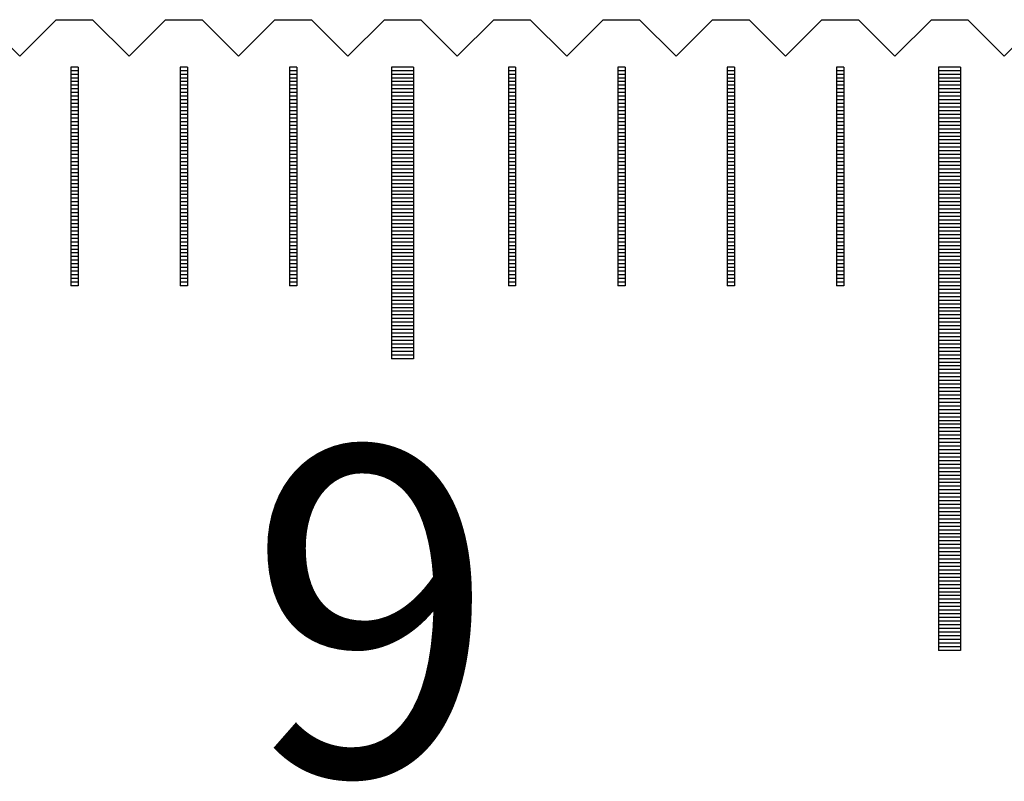
# Model space of a CAD drawing. Units: millimetres. Extents: x 405 to 1182, y -9998 to -9447.
# Drawn here: x 688 to 702, y -9807 to -9796 of the extents above; entities that cross this region are included whole.
import ezdxf

# ---------------------------------------------------------------- set-up
doc = ezdxf.new("R2010")
doc.units = ezdxf.units.MM
for name, color, linetype in [('01', 4, 'Continuous'), ('H', 2, 'Continuous'), ('TXT', 3, 'Continuous'), ('W', 7, 'Continuous')]:
    doc.layers.add(name, color=color, linetype=linetype)
doc.styles.add('TXT-1', font='txt.shx', dxfattribs={"width": 0.9, "bigfont": 'chineset.shx'})

# ---------------------------------------------------------------- blocks, each defined once
blk = doc.blocks.new('A$C635F0869')
at = {"layer": '01'}
for p, q in [((-90.15, -0.65), (-90.15, -4.65)), ((-89.85, -0.65), (-90.15, -0.65)), ((-89.85, -0.65), (-89.85, -4.65)), ((-82.65, -0.65), (-82.65, -8.65)), ((-82.35, -0.65), (-82.65, -0.65)), ((-82.35, -0.65), (-82.35, -8.65)), ((-89.85, -4.65), (-90.15, -4.65)), ((-82.35, -8.65), (-82.65, -8.65))]:
    blk.add_line(p, q, dxfattribs=at)
at = {"layer": 'H'}
for p, q in [((-94.45, -0.7), (-94.55, -0.7)), ((-94.45, -0.75), (-94.55, -0.75)), ((-94.45, -0.8), (-94.55, -0.8)), ((-92.95, -0.7), (-93.05, -0.7)), ((-92.95, -0.75), (-93.05, -0.75)), ((-92.95, -0.8), (-93.05, -0.8)), ((-91.45, -0.7), (-91.55, -0.7)), ((-91.45, -0.75), (-91.55, -0.75)), ((-91.45, -0.8), (-91.55, -0.8)), ((-89.85, -0.7), (-90.15, -0.7)), ((-89.85, -0.75), (-90.15, -0.75)), ((-89.85, -0.8), (-90.15, -0.8)), ((-88.45, -0.7), (-88.55, -0.7)), ((-88.45, -0.75), (-88.55, -0.75)), ((-88.45, -0.8), (-88.55, -0.8)), ((-86.95, -0.7), (-87.05, -0.7)), ((-86.95, -0.75), (-87.05, -0.75)), ((-86.95, -0.8), (-87.05, -0.8)), ((-85.45, -0.7), (-85.55, -0.7)), ((-85.45, -0.75), (-85.55, -0.75)), ((-85.45, -0.8), (-85.55, -0.8)), ((-83.95, -0.7), (-84.05, -0.7)), ((-83.95, -0.75), (-84.05, -0.75)), ((-83.95, -0.8), (-84.05, -0.8)), ((-82.35, -0.7), (-82.65, -0.7)), ((-82.35, -0.75), (-82.65, -0.75)), ((-82.35, -0.8), (-82.65, -0.8)), ((-94.45, -0.85), (-94.55, -0.85)), ((-94.45, -0.9), (-94.55, -0.9)), ((-92.95, -0.85), (-93.05, -0.85)), ((-92.95, -0.9), (-93.05, -0.9)), ((-91.45, -0.85), (-91.55, -0.85)), ((-91.45, -0.9), (-91.55, -0.9)), ((-89.85, -0.85), (-90.15, -0.85)), ((-89.85, -0.9), (-90.15, -0.9)), ((-88.45, -0.85), (-88.55, -0.85)), ((-88.45, -0.9), (-88.55, -0.9)), ((-86.95, -0.85), (-87.05, -0.85)), ((-86.95, -0.9), (-87.05, -0.9)), ((-85.45, -0.85), (-85.55, -0.85)), ((-85.45, -0.9), (-85.55, -0.9)), ((-83.95, -0.85), (-84.05, -0.85)), ((-83.95, -0.9), (-84.05, -0.9)), ((-82.35, -0.85), (-82.65, -0.85)), ((-82.35, -0.9), (-82.65, -0.9)), ((-94.45, -0.95), (-94.55, -0.95)), ((-94.45, -1), (-94.55, -1)), ((-94.45, -1.05), (-94.55, -1.05)), ((-92.95, -0.95), (-93.05, -0.95)), ((-92.95, -1), (-93.05, -1)), ((-92.95, -1.05), (-93.05, -1.05)), ((-91.45, -0.95), (-91.55, -0.95)), ((-91.45, -1), (-91.55, -1)), ((-91.45, -1.05), (-91.55, -1.05)), ((-89.85, -0.95), (-90.15, -0.95)), ((-89.85, -1), (-90.15, -1)), ((-89.85, -1.05), (-90.15, -1.05)), ((-88.45, -0.95), (-88.55, -0.95)), ((-88.45, -1), (-88.55, -1)), ((-88.45, -1.05), (-88.55, -1.05)), ((-86.95, -0.95), (-87.05, -0.95)), ((-86.95, -1), (-87.05, -1)), ((-86.95, -1.05), (-87.05, -1.05)), ((-85.45, -0.95), (-85.55, -0.95)), ((-85.45, -1), (-85.55, -1)), ((-85.45, -1.05), (-85.55, -1.05)), ((-83.95, -0.95), (-84.05, -0.95)), ((-83.95, -1), (-84.05, -1)), ((-83.95, -1.05), (-84.05, -1.05)), ((-82.35, -0.95), (-82.65, -0.95)), ((-82.35, -1), (-82.65, -1)), ((-82.35, -1.05), (-82.65, -1.05)), ((-94.45, -1.1), (-94.55, -1.1)), ((-94.45, -1.15), (-94.55, -1.15)), ((-94.45, -1.2), (-94.55, -1.2)), ((-92.95, -1.1), (-93.05, -1.1)), ((-92.95, -1.15), (-93.05, -1.15)), ((-92.95, -1.2), (-93.05, -1.2)), ((-91.45, -1.1), (-91.55, -1.1)), ((-91.45, -1.15), (-91.55, -1.15)), ((-91.45, -1.2), (-91.55, -1.2)), ((-89.85, -1.1), (-90.15, -1.1)), ((-89.85, -1.15), (-90.15, -1.15)), ((-89.85, -1.2), (-90.15, -1.2)), ((-88.45, -1.1), (-88.55, -1.1)), ((-88.45, -1.15), (-88.55, -1.15)), ((-88.45, -1.2), (-88.55, -1.2)), ((-86.95, -1.1), (-87.05, -1.1)), ((-86.95, -1.15), (-87.05, -1.15)), ((-86.95, -1.2), (-87.05, -1.2)), ((-85.45, -1.1), (-85.55, -1.1)), ((-85.45, -1.15), (-85.55, -1.15)), ((-85.45, -1.2), (-85.55, -1.2)), ((-83.95, -1.1), (-84.05, -1.1)), ((-83.95, -1.15), (-84.05, -1.15)), ((-83.95, -1.2), (-84.05, -1.2)), ((-82.35, -1.1), (-82.65, -1.1)), ((-82.35, -1.15), (-82.65, -1.15)), ((-82.35, -1.2), (-82.65, -1.2)), ((-94.45, -1.25), (-94.55, -1.25)), ((-94.45, -1.3), (-94.55, -1.3)), ((-92.95, -1.25), (-93.05, -1.25)), ((-92.95, -1.3), (-93.05, -1.3)), ((-91.45, -1.25), (-91.55, -1.25)), ((-91.45, -1.3), (-91.55, -1.3)), ((-89.85, -1.25), (-90.15, -1.25)), ((-89.85, -1.3), (-90.15, -1.3)), ((-88.45, -1.25), (-88.55, -1.25)), ((-88.45, -1.3), (-88.55, -1.3)), ((-86.95, -1.25), (-87.05, -1.25)), ((-86.95, -1.3), (-87.05, -1.3)), ((-85.45, -1.25), (-85.55, -1.25)), ((-85.45, -1.3), (-85.55, -1.3)), ((-83.95, -1.25), (-84.05, -1.25)), ((-83.95, -1.3), (-84.05, -1.3)), ((-82.35, -1.25), (-82.65, -1.25)), ((-82.35, -1.3), (-82.65, -1.3)), ((-94.45, -1.35), (-94.55, -1.35)), ((-94.45, -1.4), (-94.55, -1.4)), ((-94.45, -1.45), (-94.55, -1.45)), ((-92.95, -1.35), (-93.05, -1.35)), ((-92.95, -1.4), (-93.05, -1.4)), ((-92.95, -1.45), (-93.05, -1.45)), ((-91.45, -1.35), (-91.55, -1.35)), ((-91.45, -1.4), (-91.55, -1.4)), ((-91.45, -1.45), (-91.55, -1.45)), ((-89.85, -1.35), (-90.15, -1.35)), ((-89.85, -1.4), (-90.15, -1.4)), ((-89.85, -1.45), (-90.15, -1.45)), ((-88.45, -1.35), (-88.55, -1.35)), ((-88.45, -1.4), (-88.55, -1.4)), ((-88.45, -1.45), (-88.55, -1.45)), ((-86.95, -1.35), (-87.05, -1.35)), ((-86.95, -1.4), (-87.05, -1.4)), ((-86.95, -1.45), (-87.05, -1.45)), ((-85.45, -1.35), (-85.55, -1.35)), ((-85.45, -1.4), (-85.55, -1.4)), ((-85.45, -1.45), (-85.55, -1.45)), ((-83.95, -1.35), (-84.05, -1.35)), ((-83.95, -1.4), (-84.05, -1.4)), ((-83.95, -1.45), (-84.05, -1.45)), ((-82.35, -1.35), (-82.65, -1.35)), ((-82.35, -1.4), (-82.65, -1.4)), ((-82.35, -1.45), (-82.65, -1.45)), ((-94.45, -1.5), (-94.55, -1.5)), ((-94.45, -1.55), (-94.55, -1.55)), ((-94.45, -1.6), (-94.55, -1.6)), ((-92.95, -1.5), (-93.05, -1.5)), ((-92.95, -1.55), (-93.05, -1.55)), ((-92.95, -1.6), (-93.05, -1.6)), ((-91.45, -1.5), (-91.55, -1.5)), ((-91.45, -1.55), (-91.55, -1.55)), ((-91.45, -1.6), (-91.55, -1.6)), ((-89.85, -1.5), (-90.15, -1.5)), ((-89.85, -1.55), (-90.15, -1.55)), ((-89.85, -1.6), (-90.15, -1.6)), ((-88.45, -1.5), (-88.55, -1.5)), ((-88.45, -1.55), (-88.55, -1.55)), ((-88.45, -1.6), (-88.55, -1.6)), ((-86.95, -1.5), (-87.05, -1.5)), ((-86.95, -1.55), (-87.05, -1.55)), ((-86.95, -1.6), (-87.05, -1.6)), ((-85.45, -1.5), (-85.55, -1.5)), ((-85.45, -1.55), (-85.55, -1.55)), ((-85.45, -1.6), (-85.55, -1.6)), ((-83.95, -1.5), (-84.05, -1.5)), ((-83.95, -1.55), (-84.05, -1.55)), ((-83.95, -1.6), (-84.05, -1.6)), ((-82.35, -1.5), (-82.65, -1.5)), ((-82.35, -1.55), (-82.65, -1.55)), ((-82.35, -1.6), (-82.65, -1.6)), ((-94.45, -1.65), (-94.55, -1.65)), ((-94.45, -1.7), (-94.55, -1.7)), ((-94.45, -1.75), (-94.55, -1.75)), ((-92.95, -1.65), (-93.05, -1.65)), ((-92.95, -1.7), (-93.05, -1.7)), ((-92.95, -1.75), (-93.05, -1.75)), ((-91.45, -1.65), (-91.55, -1.65)), ((-91.45, -1.7), (-91.55, -1.7)), ((-91.45, -1.75), (-91.55, -1.75)), ((-89.85, -1.65), (-90.15, -1.65)), ((-89.85, -1.7), (-90.15, -1.7)), ((-89.85, -1.75), (-90.15, -1.75)), ((-88.45, -1.65), (-88.55, -1.65)), ((-88.45, -1.7), (-88.55, -1.7)), ((-88.45, -1.75), (-88.55, -1.75)), ((-86.95, -1.65), (-87.05, -1.65)), ((-86.95, -1.7), (-87.05, -1.7)), ((-86.95, -1.75), (-87.05, -1.75)), ((-85.45, -1.65), (-85.55, -1.65)), ((-85.45, -1.7), (-85.55, -1.7)), ((-85.45, -1.75), (-85.55, -1.75)), ((-83.95, -1.65), (-84.05, -1.65)), ((-83.95, -1.7), (-84.05, -1.7)), ((-83.95, -1.75), (-84.05, -1.75)), ((-82.35, -1.65), (-82.65, -1.65)), ((-82.35, -1.7), (-82.65, -1.7)), ((-82.35, -1.75), (-82.65, -1.75)), ((-94.45, -1.8), (-94.55, -1.8)), ((-94.45, -1.85), (-94.55, -1.85)), ((-92.95, -1.8), (-93.05, -1.8)), ((-92.95, -1.85), (-93.05, -1.85)), ((-91.45, -1.8), (-91.55, -1.8)), ((-91.45, -1.85), (-91.55, -1.85)), ((-89.85, -1.8), (-90.15, -1.8)), ((-89.85, -1.85), (-90.15, -1.85)), ((-88.45, -1.8), (-88.55, -1.8)), ((-88.45, -1.85), (-88.55, -1.85)), ((-86.95, -1.8), (-87.05, -1.8)), ((-86.95, -1.85), (-87.05, -1.85)), ((-85.45, -1.8), (-85.55, -1.8)), ((-85.45, -1.85), (-85.55, -1.85)), ((-83.95, -1.8), (-84.05, -1.8)), ((-83.95, -1.85), (-84.05, -1.85)), ((-82.35, -1.8), (-82.65, -1.8)), ((-82.35, -1.85), (-82.65, -1.85)), ((-94.45, -1.9), (-94.55, -1.9)), ((-94.45, -1.95), (-94.55, -1.95)), ((-94.45, -2), (-94.55, -2)), ((-92.95, -1.9), (-93.05, -1.9)), ((-92.95, -1.95), (-93.05, -1.95)), ((-92.95, -2), (-93.05, -2)), ((-91.45, -1.9), (-91.55, -1.9)), ((-91.45, -1.95), (-91.55, -1.95)), ((-91.45, -2), (-91.55, -2)), ((-89.85, -1.9), (-90.15, -1.9)), ((-89.85, -1.95), (-90.15, -1.95)), ((-89.85, -2), (-90.15, -2)), ((-88.45, -1.9), (-88.55, -1.9)), ((-88.45, -1.95), (-88.55, -1.95)), ((-88.45, -2), (-88.55, -2)), ((-86.95, -1.9), (-87.05, -1.9)), ((-86.95, -1.95), (-87.05, -1.95)), ((-86.95, -2), (-87.05, -2)), ((-85.45, -1.9), (-85.55, -1.9)), ((-85.45, -1.95), (-85.55, -1.95)), ((-85.45, -2), (-85.55, -2)), ((-83.95, -1.9), (-84.05, -1.9)), ((-83.95, -1.95), (-84.05, -1.95)), ((-83.95, -2), (-84.05, -2)), ((-82.35, -1.9), (-82.65, -1.9)), ((-82.35, -1.95), (-82.65, -1.95)), ((-82.35, -2), (-82.65, -2)), ((-94.45, -2.05), (-94.55, -2.05)), ((-94.45, -2.1), (-94.55, -2.1)), ((-94.45, -2.15), (-94.55, -2.15)), ((-92.95, -2.05), (-93.05, -2.05)), ((-92.95, -2.1), (-93.05, -2.1)), ((-92.95, -2.15), (-93.05, -2.15)), ((-91.45, -2.05), (-91.55, -2.05)), ((-91.45, -2.1), (-91.55, -2.1)), ((-91.45, -2.15), (-91.55, -2.15)), ((-89.85, -2.05), (-90.15, -2.05)), ((-89.85, -2.1), (-90.15, -2.1)), ((-89.85, -2.15), (-90.15, -2.15)), ((-88.45, -2.05), (-88.55, -2.05)), ((-88.45, -2.1), (-88.55, -2.1)), ((-88.45, -2.15), (-88.55, -2.15)), ((-86.95, -2.05), (-87.05, -2.05)), ((-86.95, -2.1), (-87.05, -2.1)), ((-86.95, -2.15), (-87.05, -2.15)), ((-85.45, -2.05), (-85.55, -2.05)), ((-85.45, -2.1), (-85.55, -2.1)), ((-85.45, -2.15), (-85.55, -2.15)), ((-83.95, -2.05), (-84.05, -2.05)), ((-83.95, -2.1), (-84.05, -2.1)), ((-83.95, -2.15), (-84.05, -2.15)), ((-82.35, -2.05), (-82.65, -2.05)), ((-82.35, -2.1), (-82.65, -2.1)), ((-82.35, -2.15), (-82.65, -2.15)), ((-94.45, -2.2), (-94.55, -2.2)), ((-94.45, -2.25), (-94.55, -2.25)), ((-92.95, -2.2), (-93.05, -2.2)), ((-92.95, -2.25), (-93.05, -2.25)), ((-91.45, -2.2), (-91.55, -2.2)), ((-91.45, -2.25), (-91.55, -2.25)), ((-89.85, -2.2), (-90.15, -2.2)), ((-89.85, -2.25), (-90.15, -2.25)), ((-88.45, -2.2), (-88.55, -2.2)), ((-88.45, -2.25), (-88.55, -2.25)), ((-86.95, -2.2), (-87.05, -2.2)), ((-86.95, -2.25), (-87.05, -2.25)), ((-85.45, -2.2), (-85.55, -2.2)), ((-85.45, -2.25), (-85.55, -2.25)), ((-83.95, -2.2), (-84.05, -2.2)), ((-83.95, -2.25), (-84.05, -2.25)), ((-82.35, -2.2), (-82.65, -2.2)), ((-82.35, -2.25), (-82.65, -2.25)), ((-94.45, -2.3), (-94.55, -2.3)), ((-94.45, -2.35), (-94.55, -2.35)), ((-94.45, -2.4), (-94.55, -2.4)), ((-92.95, -2.3), (-93.05, -2.3)), ((-92.95, -2.35), (-93.05, -2.35)), ((-92.95, -2.4), (-93.05, -2.4)), ((-91.45, -2.3), (-91.55, -2.3)), ((-91.45, -2.35), (-91.55, -2.35)), ((-91.45, -2.4), (-91.55, -2.4)), ((-89.85, -2.3), (-90.15, -2.3)), ((-89.85, -2.35), (-90.15, -2.35)), ((-89.85, -2.4), (-90.15, -2.4)), ((-88.45, -2.3), (-88.55, -2.3)), ((-88.45, -2.35), (-88.55, -2.35)), ((-88.45, -2.4), (-88.55, -2.4)), ((-86.95, -2.3), (-87.05, -2.3)), ((-86.95, -2.35), (-87.05, -2.35)), ((-86.95, -2.4), (-87.05, -2.4)), ((-85.45, -2.3), (-85.55, -2.3)), ((-85.45, -2.35), (-85.55, -2.35)), ((-85.45, -2.4), (-85.55, -2.4)), ((-83.95, -2.3), (-84.05, -2.3)), ((-83.95, -2.35), (-84.05, -2.35)), ((-83.95, -2.4), (-84.05, -2.4)), ((-82.35, -2.3), (-82.65, -2.3)), ((-82.35, -2.35), (-82.65, -2.35)), ((-82.35, -2.4), (-82.65, -2.4)), ((-94.45, -2.45), (-94.55, -2.45)), ((-94.45, -2.5), (-94.55, -2.5)), ((-94.45, -2.55), (-94.55, -2.55)), ((-92.95, -2.45), (-93.05, -2.45)), ((-92.95, -2.5), (-93.05, -2.5)), ((-92.95, -2.55), (-93.05, -2.55)), ((-91.45, -2.45), (-91.55, -2.45)), ((-91.45, -2.5), (-91.55, -2.5)), ((-91.45, -2.55), (-91.55, -2.55)), ((-89.85, -2.45), (-90.15, -2.45)), ((-89.85, -2.5), (-90.15, -2.5)), ((-89.85, -2.55), (-90.15, -2.55)), ((-88.45, -2.45), (-88.55, -2.45)), ((-88.45, -2.5), (-88.55, -2.5)), ((-88.45, -2.55), (-88.55, -2.55)), ((-86.95, -2.45), (-87.05, -2.45)), ((-86.95, -2.5), (-87.05, -2.5)), ((-86.95, -2.55), (-87.05, -2.55)), ((-85.45, -2.45), (-85.55, -2.45)), ((-85.45, -2.5), (-85.55, -2.5)), ((-85.45, -2.55), (-85.55, -2.55)), ((-83.95, -2.45), (-84.05, -2.45)), ((-83.95, -2.5), (-84.05, -2.5)), ((-83.95, -2.55), (-84.05, -2.55)), ((-82.35, -2.45), (-82.65, -2.45)), ((-82.35, -2.5), (-82.65, -2.5)), ((-82.35, -2.55), (-82.65, -2.55)), ((-94.45, -2.6), (-94.55, -2.6)), ((-94.45, -2.65), (-94.55, -2.65)), ((-92.95, -2.6), (-93.05, -2.6)), ((-92.95, -2.65), (-93.05, -2.65)), ((-91.45, -2.6), (-91.55, -2.6)), ((-91.45, -2.65), (-91.55, -2.65)), ((-89.85, -2.6), (-90.15, -2.6)), ((-89.85, -2.65), (-90.15, -2.65)), ((-88.45, -2.6), (-88.55, -2.6)), ((-88.45, -2.65), (-88.55, -2.65)), ((-86.95, -2.6), (-87.05, -2.6)), ((-86.95, -2.65), (-87.05, -2.65)), ((-85.45, -2.6), (-85.55, -2.6)), ((-85.45, -2.65), (-85.55, -2.65)), ((-83.95, -2.6), (-84.05, -2.6)), ((-83.95, -2.65), (-84.05, -2.65)), ((-82.35, -2.6), (-82.65, -2.6)), ((-82.35, -2.65), (-82.65, -2.65)), ((-94.45, -2.7), (-94.55, -2.7)), ((-94.45, -2.75), (-94.55, -2.75)), ((-94.45, -2.8), (-94.55, -2.8)), ((-92.95, -2.7), (-93.05, -2.7)), ((-92.95, -2.75), (-93.05, -2.75)), ((-92.95, -2.8), (-93.05, -2.8)), ((-91.45, -2.7), (-91.55, -2.7)), ((-91.45, -2.75), (-91.55, -2.75)), ((-91.45, -2.8), (-91.55, -2.8)), ((-89.85, -2.7), (-90.15, -2.7)), ((-89.85, -2.75), (-90.15, -2.75)), ((-89.85, -2.8), (-90.15, -2.8)), ((-88.45, -2.7), (-88.55, -2.7)), ((-88.45, -2.75), (-88.55, -2.75)), ((-88.45, -2.8), (-88.55, -2.8)), ((-86.95, -2.7), (-87.05, -2.7)), ((-86.95, -2.75), (-87.05, -2.75)), ((-86.95, -2.8), (-87.05, -2.8)), ((-85.45, -2.7), (-85.55, -2.7)), ((-85.45, -2.75), (-85.55, -2.75)), ((-85.45, -2.8), (-85.55, -2.8)), ((-83.95, -2.7), (-84.05, -2.7)), ((-83.95, -2.75), (-84.05, -2.75)), ((-83.95, -2.8), (-84.05, -2.8)), ((-82.35, -2.7), (-82.65, -2.7)), ((-82.35, -2.75), (-82.65, -2.75)), ((-82.35, -2.8), (-82.65, -2.8)), ((-94.45, -2.85), (-94.55, -2.85)), ((-94.45, -2.9), (-94.55, -2.9)), ((-94.45, -2.95), (-94.55, -2.95)), ((-92.95, -2.85), (-93.05, -2.85)), ((-92.95, -2.9), (-93.05, -2.9)), ((-92.95, -2.95), (-93.05, -2.95)), ((-91.45, -2.85), (-91.55, -2.85)), ((-91.45, -2.9), (-91.55, -2.9)), ((-91.45, -2.95), (-91.55, -2.95)), ((-89.85, -2.85), (-90.15, -2.85)), ((-89.85, -2.9), (-90.15, -2.9)), ((-89.85, -2.95), (-90.15, -2.95)), ((-88.45, -2.85), (-88.55, -2.85)), ((-88.45, -2.9), (-88.55, -2.9)), ((-88.45, -2.95), (-88.55, -2.95)), ((-86.95, -2.85), (-87.05, -2.85)), ((-86.95, -2.9), (-87.05, -2.9)), ((-86.95, -2.95), (-87.05, -2.95)), ((-85.45, -2.85), (-85.55, -2.85)), ((-85.45, -2.9), (-85.55, -2.9)), ((-85.45, -2.95), (-85.55, -2.95)), ((-83.95, -2.85), (-84.05, -2.85)), ((-83.95, -2.9), (-84.05, -2.9)), ((-83.95, -2.95), (-84.05, -2.95)), ((-82.35, -2.85), (-82.65, -2.85)), ((-82.35, -2.9), (-82.65, -2.9)), ((-82.35, -2.95), (-82.65, -2.95)), ((-94.45, -3), (-94.55, -3)), ((-94.45, -3.05), (-94.55, -3.05)), ((-94.45, -3.1), (-94.55, -3.1)), ((-92.95, -3), (-93.05, -3)), ((-92.95, -3.05), (-93.05, -3.05)), ((-92.95, -3.1), (-93.05, -3.1)), ((-91.45, -3), (-91.55, -3)), ((-91.45, -3.05), (-91.55, -3.05)), ((-91.45, -3.1), (-91.55, -3.1)), ((-89.85, -3), (-90.15, -3)), ((-89.85, -3.05), (-90.15, -3.05)), ((-89.85, -3.1), (-90.15, -3.1)), ((-88.45, -3), (-88.55, -3)), ((-88.45, -3.05), (-88.55, -3.05)), ((-88.45, -3.1), (-88.55, -3.1)), ((-86.95, -3), (-87.05, -3)), ((-86.95, -3.05), (-87.05, -3.05)), ((-86.95, -3.1), (-87.05, -3.1)), ((-85.45, -3), (-85.55, -3)), ((-85.45, -3.05), (-85.55, -3.05)), ((-85.45, -3.1), (-85.55, -3.1)), ((-83.95, -3), (-84.05, -3)), ((-83.95, -3.05), (-84.05, -3.05)), ((-83.95, -3.1), (-84.05, -3.1)), ((-82.35, -3), (-82.65, -3)), ((-82.35, -3.05), (-82.65, -3.05)), ((-82.35, -3.1), (-82.65, -3.1)), ((-94.45, -3.15), (-94.55, -3.15)), ((-94.45, -3.2), (-94.55, -3.2)), ((-92.95, -3.15), (-93.05, -3.15)), ((-92.95, -3.2), (-93.05, -3.2)), ((-91.45, -3.15), (-91.55, -3.15)), ((-91.45, -3.2), (-91.55, -3.2)), ((-89.85, -3.15), (-90.15, -3.15)), ((-89.85, -3.2), (-90.15, -3.2)), ((-88.45, -3.15), (-88.55, -3.15)), ((-88.45, -3.2), (-88.55, -3.2)), ((-86.95, -3.15), (-87.05, -3.15)), ((-86.95, -3.2), (-87.05, -3.2)), ((-85.45, -3.15), (-85.55, -3.15)), ((-85.45, -3.2), (-85.55, -3.2)), ((-83.95, -3.15), (-84.05, -3.15)), ((-83.95, -3.2), (-84.05, -3.2)), ((-82.35, -3.15), (-82.65, -3.15)), ((-82.35, -3.2), (-82.65, -3.2)), ((-94.45, -3.25), (-94.55, -3.25)), ((-94.45, -3.3), (-94.55, -3.3)), ((-94.45, -3.35), (-94.55, -3.35)), ((-92.95, -3.25), (-93.05, -3.25)), ((-92.95, -3.3), (-93.05, -3.3)), ((-92.95, -3.35), (-93.05, -3.35)), ((-91.45, -3.25), (-91.55, -3.25)), ((-91.45, -3.3), (-91.55, -3.3)), ((-91.45, -3.35), (-91.55, -3.35)), ((-89.85, -3.25), (-90.15, -3.25)), ((-89.85, -3.3), (-90.15, -3.3)), ((-89.85, -3.35), (-90.15, -3.35)), ((-88.45, -3.25), (-88.55, -3.25)), ((-88.45, -3.3), (-88.55, -3.3)), ((-88.45, -3.35), (-88.55, -3.35)), ((-86.95, -3.25), (-87.05, -3.25)), ((-86.95, -3.3), (-87.05, -3.3)), ((-86.95, -3.35), (-87.05, -3.35)), ((-85.45, -3.25), (-85.55, -3.25)), ((-85.45, -3.3), (-85.55, -3.3)), ((-85.45, -3.35), (-85.55, -3.35)), ((-83.95, -3.25), (-84.05, -3.25)), ((-83.95, -3.3), (-84.05, -3.3)), ((-83.95, -3.35), (-84.05, -3.35)), ((-82.35, -3.25), (-82.65, -3.25)), ((-82.35, -3.3), (-82.65, -3.3)), ((-82.35, -3.35), (-82.65, -3.35)), ((-94.45, -3.4), (-94.55, -3.4)), ((-94.45, -3.45), (-94.55, -3.45)), ((-94.45, -3.5), (-94.55, -3.5)), ((-92.95, -3.4), (-93.05, -3.4)), ((-92.95, -3.45), (-93.05, -3.45)), ((-92.95, -3.5), (-93.05, -3.5)), ((-91.45, -3.4), (-91.55, -3.4)), ((-91.45, -3.45), (-91.55, -3.45)), ((-91.45, -3.5), (-91.55, -3.5)), ((-89.85, -3.4), (-90.15, -3.4)), ((-89.85, -3.45), (-90.15, -3.45)), ((-89.85, -3.5), (-90.15, -3.5)), ((-88.45, -3.4), (-88.55, -3.4)), ((-88.45, -3.45), (-88.55, -3.45)), ((-88.45, -3.5), (-88.55, -3.5)), ((-86.95, -3.4), (-87.05, -3.4)), ((-86.95, -3.45), (-87.05, -3.45)), ((-86.95, -3.5), (-87.05, -3.5)), ((-85.45, -3.4), (-85.55, -3.4)), ((-85.45, -3.45), (-85.55, -3.45)), ((-85.45, -3.5), (-85.55, -3.5)), ((-83.95, -3.4), (-84.05, -3.4)), ((-83.95, -3.45), (-84.05, -3.45)), ((-83.95, -3.5), (-84.05, -3.5)), ((-82.35, -3.4), (-82.65, -3.4)), ((-82.35, -3.45), (-82.65, -3.45)), ((-82.35, -3.5), (-82.65, -3.5)), ((-94.45, -3.55), (-94.55, -3.55)), ((-94.45, -3.6), (-94.55, -3.6)), ((-92.95, -3.55), (-93.05, -3.55)), ((-92.95, -3.6), (-93.05, -3.6)), ((-91.45, -3.55), (-91.55, -3.55)), ((-91.45, -3.6), (-91.55, -3.6)), ((-89.85, -3.55), (-90.15, -3.55)), ((-89.85, -3.6), (-90.15, -3.6)), ((-88.45, -3.55), (-88.55, -3.55)), ((-88.45, -3.6), (-88.55, -3.6)), ((-86.95, -3.55), (-87.05, -3.55)), ((-86.95, -3.6), (-87.05, -3.6)), ((-85.45, -3.55), (-85.55, -3.55)), ((-85.45, -3.6), (-85.55, -3.6)), ((-83.95, -3.55), (-84.05, -3.55)), ((-83.95, -3.6), (-84.05, -3.6)), ((-82.35, -3.55), (-82.65, -3.55)), ((-82.35, -3.6), (-82.65, -3.6)), ((-89.85, -3.65), (-90.15, -3.65)), ((-89.85, -3.7), (-90.15, -3.7)), ((-89.85, -3.75), (-90.15, -3.75)), ((-82.35, -3.65), (-82.65, -3.65)), ((-82.35, -3.7), (-82.65, -3.7)), ((-82.35, -3.75), (-82.65, -3.75)), ((-89.85, -3.8), (-90.15, -3.8)), ((-89.85, -3.85), (-90.15, -3.85)), ((-89.85, -3.9), (-90.15, -3.9)), ((-82.35, -3.8), (-82.65, -3.8)), ((-82.35, -3.85), (-82.65, -3.85)), ((-82.35, -3.9), (-82.65, -3.9)), ((-89.85, -3.95), (-90.15, -3.95)), ((-89.85, -4), (-90.15, -4)), ((-89.85, -4.05), (-90.15, -4.05)), ((-82.35, -3.95), (-82.65, -3.95)), ((-82.35, -4), (-82.65, -4)), ((-82.35, -4.05), (-82.65, -4.05)), ((-89.85, -4.1), (-90.15, -4.1)), ((-89.85, -4.15), (-90.15, -4.15)), ((-82.35, -4.1), (-82.65, -4.1)), ((-82.35, -4.15), (-82.65, -4.15)), ((-89.85, -4.2), (-90.15, -4.2)), ((-89.85, -4.25), (-90.15, -4.25)), ((-89.85, -4.3), (-90.15, -4.3)), ((-82.35, -4.2), (-82.65, -4.2)), ((-82.35, -4.25), (-82.65, -4.25)), ((-82.35, -4.3), (-82.65, -4.3)), ((-89.85, -4.35), (-90.15, -4.35)), ((-89.85, -4.4), (-90.15, -4.4)), ((-89.85, -4.45), (-90.15, -4.45)), ((-82.35, -4.35), (-82.65, -4.35)), ((-82.35, -4.4), (-82.65, -4.4)), ((-82.35, -4.45), (-82.65, -4.45)), ((-89.85, -4.5), (-90.15, -4.5)), ((-89.85, -4.55), (-90.15, -4.55)), ((-82.35, -4.5), (-82.65, -4.5)), ((-82.35, -4.55), (-82.65, -4.55)), ((-89.85, -4.6), (-90.15, -4.6)), ((-82.35, -4.6), (-82.65, -4.6)), ((-82.35, -4.65), (-82.65, -4.65)), ((-82.35, -4.7), (-82.65, -4.7)), ((-82.35, -4.75), (-82.65, -4.75)), ((-82.35, -4.8), (-82.65, -4.8)), ((-82.35, -4.85), (-82.65, -4.85)), ((-82.35, -4.9), (-82.65, -4.9)), ((-82.35, -4.95), (-82.65, -4.95)), ((-82.35, -5), (-82.65, -5)), ((-82.35, -5.05), (-82.65, -5.05)), ((-82.35, -5.1), (-82.65, -5.1)), ((-82.35, -5.15), (-82.65, -5.15)), ((-82.35, -5.2), (-82.65, -5.2)), ((-82.35, -5.25), (-82.65, -5.25)), ((-82.35, -5.3), (-82.65, -5.3)), ((-82.35, -5.35), (-82.65, -5.35)), ((-82.35, -5.4), (-82.65, -5.4)), ((-82.35, -5.45), (-82.65, -5.45)), ((-82.35, -5.5), (-82.65, -5.5)), ((-82.35, -5.55), (-82.65, -5.55)), ((-82.35, -5.6), (-82.65, -5.6)), ((-82.35, -5.65), (-82.65, -5.65)), ((-82.35, -5.7), (-82.65, -5.7)), ((-82.35, -5.75), (-82.65, -5.75)), ((-82.35, -5.8), (-82.65, -5.8)), ((-82.35, -5.85), (-82.65, -5.85)), ((-82.35, -5.9), (-82.65, -5.9)), ((-82.35, -5.95), (-82.65, -5.95)), ((-82.35, -6), (-82.65, -6)), ((-82.35, -6.05), (-82.65, -6.05)), ((-82.35, -6.1), (-82.65, -6.1)), ((-82.35, -6.15), (-82.65, -6.15)), ((-82.35, -6.2), (-82.65, -6.2)), ((-82.35, -6.25), (-82.65, -6.25)), ((-82.35, -6.3), (-82.65, -6.3)), ((-82.35, -6.35), (-82.65, -6.35)), ((-82.35, -6.4), (-82.65, -6.4)), ((-82.35, -6.45), (-82.65, -6.45)), ((-82.35, -6.5), (-82.65, -6.5)), ((-82.35, -6.55), (-82.65, -6.55)), ((-82.35, -6.6), (-82.65, -6.6)), ((-82.35, -6.65), (-82.65, -6.65)), ((-82.35, -6.7), (-82.65, -6.7)), ((-82.35, -6.75), (-82.65, -6.75)), ((-82.35, -6.8), (-82.65, -6.8)), ((-82.35, -6.85), (-82.65, -6.85)), ((-82.35, -6.9), (-82.65, -6.9)), ((-82.35, -6.95), (-82.65, -6.95)), ((-82.35, -7), (-82.65, -7)), ((-82.35, -7.05), (-82.65, -7.05)), ((-82.35, -7.1), (-82.65, -7.1)), ((-82.35, -7.15), (-82.65, -7.15)), ((-82.35, -7.2), (-82.65, -7.2)), ((-82.35, -7.25), (-82.65, -7.25)), ((-82.35, -7.3), (-82.65, -7.3)), ((-82.35, -7.35), (-82.65, -7.35)), ((-82.35, -7.4), (-82.65, -7.4)), ((-82.35, -7.45), (-82.65, -7.45)), ((-82.35, -7.5), (-82.65, -7.5)), ((-82.35, -7.55), (-82.65, -7.55)), ((-82.35, -7.6), (-82.65, -7.6)), ((-82.35, -7.65), (-82.65, -7.65)), ((-82.35, -7.7), (-82.65, -7.7)), ((-82.35, -7.75), (-82.65, -7.75)), ((-82.35, -7.8), (-82.65, -7.8)), ((-82.35, -7.85), (-82.65, -7.85)), ((-82.35, -7.9), (-82.65, -7.9)), ((-82.35, -7.95), (-82.65, -7.95)), ((-82.35, -8), (-82.65, -8)), ((-82.35, -8.05), (-82.65, -8.05)), ((-82.35, -8.1), (-82.65, -8.1)), ((-82.35, -8.15), (-82.65, -8.15)), ((-82.35, -8.2), (-82.65, -8.2)), ((-82.35, -8.25), (-82.65, -8.25)), ((-82.35, -8.3), (-82.65, -8.3)), ((-82.35, -8.35), (-82.65, -8.35)), ((-82.35, -8.4), (-82.65, -8.4)), ((-82.35, -8.45), (-82.65, -8.45)), ((-82.35, -8.5), (-82.65, -8.5)), ((-82.35, -8.55), (-82.65, -8.55)), ((-82.35, -8.6), (-82.65, -8.6))]:
    blk.add_line(p, q, dxfattribs=at)
at = {"layer": 'W'}
for p, q in [((-94.55, -0.65), (-94.55, -3.65)), ((-94.45, -0.65), (-94.55, -0.65)), ((-94.45, -0.65), (-94.45, -3.65)), ((-93.05, -0.65), (-93.05, -3.65)), ((-92.95, -0.65), (-93.05, -0.65)), ((-92.95, -0.65), (-92.95, -3.65)), ((-91.55, -0.65), (-91.55, -3.65)), ((-91.45, -0.65), (-91.55, -0.65)), ((-91.45, -0.65), (-91.45, -3.65)), ((-88.55, -0.65), (-88.55, -3.65)), ((-88.45, -0.65), (-88.55, -0.65)), ((-88.45, -0.65), (-88.45, -3.65)), ((-87.05, -0.65), (-87.05, -3.65)), ((-86.95, -0.65), (-87.05, -0.65)), ((-86.95, -0.65), (-86.95, -3.65)), ((-85.55, -0.65), (-85.55, -3.65)), ((-85.45, -0.65), (-85.55, -0.65)), ((-85.45, -0.65), (-85.45, -3.65)), ((-84.05, -0.65), (-84.05, -3.65)), ((-83.95, -0.65), (-84.05, -0.65)), ((-83.95, -0.65), (-83.95, -3.65)), ((-94.45, -3.65), (-94.55, -3.65)), ((-94.45, -3.65), (-94.55, -3.65)), ((-92.95, -3.65), (-93.05, -3.65)), ((-92.95, -3.65), (-93.05, -3.65)), ((-91.45, -3.65), (-91.55, -3.65)), ((-91.45, -3.65), (-91.55, -3.65)), ((-88.45, -3.65), (-88.55, -3.65)), ((-88.45, -3.65), (-88.55, -3.65)), ((-86.95, -3.65), (-87.05, -3.65)), ((-86.95, -3.65), (-87.05, -3.65)), ((-85.45, -3.65), (-85.55, -3.65)), ((-85.45, -3.65), (-85.55, -3.65)), ((-83.95, -3.65), (-84.05, -3.65)), ((-83.95, -3.65), (-84.05, -3.65))]:
    blk.add_line(p, q, dxfattribs=at)
at = {"layer": 'TXT', "insert": (-88.718, -5.867), "char_height": 4.5, "width": 15.1049, "attachment_point": 3, "style": 'TXT-1'}
blk.add_mtext('{\\fArial|b0|i0|c0|p34;9}', dxfattribs=at)

msp = doc.modelspace()

# ---------------------------------------------------------------- linework, layer by layer
at = {"layer": 'W'}
msp.add_lwpolyline([(687.5374, -9796.0643), (688.0374, -9796.5643), (688.5374, -9796.0643), (689.0374, -9796.0643), (689.5374, -9796.5643), (690.0374, -9796.0643), (690.5374, -9796.0643), (691.0374, -9796.5643), (691.5374, -9796.0643), (692.0374, -9796.0643), (692.5374, -9796.5643), (693.0374, -9796.0643), (693.5374, -9796.0643), (694.0374, -9796.5643), (694.5374, -9796.0643), (695.0374, -9796.0643), (695.5374, -9796.5643), (696.0374, -9796.0643), (696.5374, -9796.0643), (697.0374, -9796.5643), (697.5374, -9796.0643), (698.0374, -9796.0643), (698.5374, -9796.5643), (699.0374, -9796.0643), (699.5374, -9796.0643), (700.0374, -9796.5643), (700.5374, -9796.0643), (701.0374, -9796.0643), (701.5374, -9796.5643), (702.0374, -9796.0643)], dxfattribs=at)

# ---------------------------------------------------------------- block references
msp.add_blockref('A$C635F0869', (783.2874, -9796.0643))

doc.saveas('drawing.dxf')
